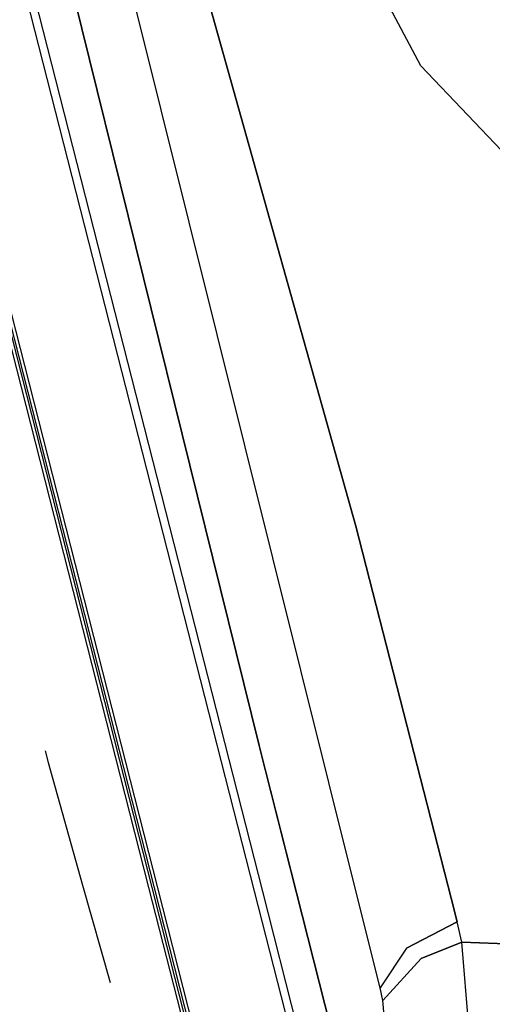
# Model space of a CAD drawing. Units: millimetres. Extents: x 984 to 8886, y -1600 to 2009.
# Drawn here: x 1086 to 1110, y 3 to 52 of the extents above; entities that cross this region are included whole.
import ezdxf

# ---------------------------------------------------------------- set-up
doc = ezdxf.new("R2010")
doc.units = ezdxf.units.MM
doc.layers.add('TFR-TRI', color=7, linetype='CONTINUOUS', true_color=0xffffff)

msp = doc.modelspace()

# ---------------------------------------------------------------- linework, layer by layer
at = {"layer": 'TFR-TRI', "color": 18, "linetype": 'CONTINUOUS'}
for p, q in [((1106.380919, 49.899902), (1090.455992, 79.909912)), ((1106.380919, 49.899902), (1090.455992, 79.909912)), ((1103.151793, 27.075684), (1094.175352, 59.026123)), ((1094.175352, 59.026123), (1103.151793, 27.075684)), ((1088.515013, 55.949951), (1098.364073, 16.207764)), ((1098.364073, 16.207764), (1088.515013, 55.949951)), ((1088.561766, 55.726807), (1098.412047, 15.987305)), ((1098.124937, 8.983398), (1086.646055, 53.941895)), ((1098.124937, 8.983398), (1086.646055, 53.941895)), ((1087.004637, 54.077637), (1098.521727, 8.969727)), ((1087.004637, 54.077637), (1098.521727, 8.969727)), ((1103.206968, 8.806152), (1091.979979, 53.778809)), ((1103.206968, 8.806152), (1091.979979, 53.778809)), ((1093.331724, 9.150879), (1082.757017, 50.567627)), ((1093.331724, 9.150879), (1082.757017, 50.567627)), ((1140.175657, 14.400879), (1106.380919, 49.899902)), ((1140.175657, 14.400879), (1106.380919, 49.899902)), ((1084.354551, 42.513672), (1092.868956, 9.167236)), ((1089.739805, 22.160645), (1084.704649, 41.878906)), ((1089.739805, 22.160645), (1084.704649, 41.878906)), ((1093.156798, 9.156982), (1084.781798, 41.958496)), ((1093.156798, 9.156982), (1084.781798, 41.958496)), ((1107.881529, 8.642822), (1103.151793, 27.075684)), ((1103.151793, 27.075684), (1107.881529, 8.642822)), ((1092.390989, 11.764404), (1089.739805, 22.160645)), ((1092.390989, 11.764404), (1089.739805, 22.160645)), ((1100.215086, 8.910645), (1098.364073, 16.207764)), ((1100.215086, 8.910645), (1098.364073, 16.207764)), ((1087.729246, 15.937744), (1087.880613, 15.356445)), ((1087.729246, 15.937744), (1087.880613, 15.356445)), ((1087.729246, 15.937744), (1087.880613, 15.356445)), ((1098.412047, 15.987305), (1100.207274, 8.910889)), ((1087.880613, 15.356445), (1089.595946, 9.28125)), ((1087.880613, 15.356445), (1089.595946, 9.28125)), ((1087.880613, 15.356445), (1089.595946, 9.28125)), ((1093.051573, 9.160889), (1092.390989, 11.764404)), ((1093.051573, 9.160889), (1092.390989, 11.764404)), ((1089.595946, 9.28125), (1090.959898, 4.451172)), ((1089.595946, 9.28125), (1090.959898, 4.451172)), ((1089.595946, 9.28125), (1090.959898, 4.451172)), ((1092.868956, 9.167236), (1094.93463, 1.07666)), ((1094.176268, 4.727051), (1093.051573, 9.160889)), ((1094.176268, 4.727051), (1093.051573, 9.160889)), ((1095.405577, 0.349609), (1093.156798, 9.156982)), ((1095.405577, 0.349609), (1093.156798, 9.156982)), ((1095.515989, 0.596191), (1093.331724, 9.150879)), ((1095.515989, 0.596191), (1093.331724, 9.150879)), ((1100.329405, 0.349609), (1098.124937, 8.983398)), ((1100.329405, 0.349609), (1098.124937, 8.983398)), ((1098.521727, 8.969727), (1100.687987, 0.485352)), ((1098.521727, 8.969727), (1100.687987, 0.485352)), ((1100.207274, 8.910889), (1102.348997, 0.46875)), ((1102.300596, 0.688721), (1100.215086, 8.910645)), ((1102.300596, 0.688721), (1100.215086, 8.910645)), ((1104.357725, 4.196533), (1103.206968, 8.806152)), ((1104.357725, 4.196533), (1103.206968, 8.806152)), ((1107.881529, 8.642822), (1108.183348, 7.466553)), ((1108.183348, 7.466553), (1107.881529, 8.642822)), ((1108.183348, 7.466553), (1105.675718, 6.159912)), ((1105.675718, 6.159912), (1108.183348, 7.466553)), ((1108.407042, 6.457275), (1108.183348, 7.466553)), ((1108.407042, 6.457275), (1108.183348, 7.466553)), ((1106.388792, 5.651855), (1108.407042, 6.457275)), ((1108.407042, 6.457275), (1106.388792, 5.651855)), ((1108.920103, 0.284668), (1108.407042, 6.457275)), ((1140.477537, 5.269043), (1108.407042, 6.457275)), ((1108.407042, 6.457275), (1140.477537, 5.269043)), ((1108.920103, 0.284668), (1108.407042, 6.457275)), ((1105.675718, 6.159912), (1104.357725, 4.196533)), ((1105.675718, 6.159912), (1104.357725, 4.196533)), ((1104.498411, 3.56665), (1106.388792, 5.651855)), ((1106.388792, 5.651855), (1104.498411, 3.56665)), ((1095.283018, 0.337158), (1094.176268, 4.727051)), ((1095.283018, 0.337158), (1094.176268, 4.727051)), ((1104.498411, 3.56665), (1104.357725, 4.196533)), ((1104.498411, 3.56665), (1104.357725, 4.196533)), ((1104.824095, -0.081787), (1104.498411, 3.56665)), ((1104.824095, -0.081787), (1104.498411, 3.56665))]:
    msp.add_line(p, q, dxfattribs=at)

doc.saveas('drawing.dxf')
